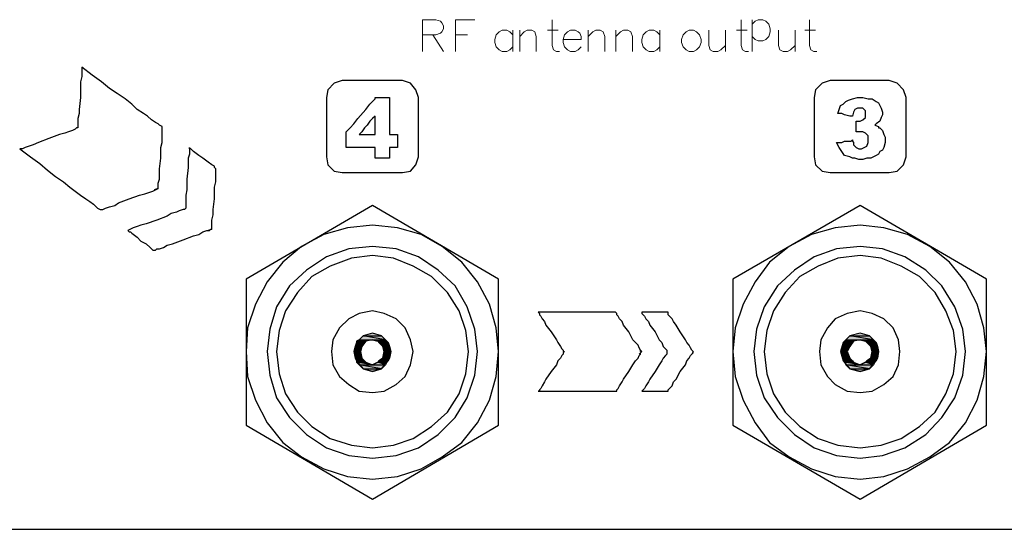
# Model space of a CAD drawing. Units: millimetres. Extents: x 0 to 1561, y 0 to 909.
# Drawn here: x 583 to 644, y 293 to 324 of the extents above; entities that cross this region are included whole.
import ezdxf

# ---------------------------------------------------------------- set-up
doc = ezdxf.new("R2010")
doc.units = ezdxf.units.MM
doc.layers.add('AV sys', color=7, linetype='Continuous', plot=False)

# ---------------------------------------------------------------- blocks, each defined once
blk = doc.blocks.new('916_b')
at = {"layer": 'AV sys', "transparency": 33554687}
for points in [[(604.393, 304.774), (604.231, 304.693), (604.797, 304.693)], [(604.636, 305.016), (604.393, 304.774), (606.011, 304.774)], [(604.393, 304.774), (605.202, 304.774), (604.797, 304.693)], [(605.202, 305.178), (604.636, 305.016), (605.768, 305.016)], [(604.636, 305.016), (605.768, 305.016), (606.011, 304.774)], [(605.202, 304.774), (605.526, 304.693), (606.092, 304.693)], [(605.202, 304.774), (606.011, 304.774), (606.092, 304.693)], [(634.331, 304.774), (634.25, 304.693), (634.816, 304.693)], [(634.574, 305.016), (634.331, 304.774), (636.03, 304.774)], [(634.331, 304.774), (635.221, 304.774), (634.816, 304.693)], [(635.221, 305.178), (634.574, 305.016), (635.787, 305.016)], [(634.574, 305.016), (635.787, 305.016), (636.03, 304.774)], [(635.221, 304.774), (635.544, 304.693), (636.111, 304.693)], [(635.221, 304.774), (636.03, 304.774), (636.111, 304.693)], [(604.15, 304.369), (604.069, 304.045), (604.474, 304.045)], [(604.231, 304.612), (604.15, 304.369), (604.555, 304.369)], [(604.15, 304.369), (604.555, 304.369), (604.474, 304.045)], [(604.231, 304.693), (604.231, 304.612), (604.717, 304.612)], [(604.231, 304.693), (604.797, 304.693), (604.717, 304.612)], [(604.231, 304.612), (604.717, 304.612), (604.555, 304.369)], [(605.526, 304.693), (605.607, 304.612), (606.173, 304.612)], [(605.526, 304.693), (606.092, 304.693), (606.173, 304.612)], [(605.607, 304.612), (605.849, 304.369), (606.254, 304.369)], [(605.607, 304.612), (606.173, 304.612), (606.254, 304.369)], [(605.849, 304.369), (605.93, 304.045), (606.335, 304.045)], [(605.849, 304.369), (606.254, 304.369), (606.335, 304.045)], [(634.169, 304.369), (634.007, 304.045), (634.412, 304.045)], [(634.25, 304.693), (634.169, 304.612), (634.735, 304.612)], [(634.169, 304.612), (634.169, 304.369), (634.574, 304.369)], [(634.169, 304.612), (634.735, 304.612), (634.574, 304.369)], [(634.169, 304.369), (634.574, 304.369), (634.412, 304.045)], [(634.25, 304.693), (634.816, 304.693), (634.735, 304.612)], [(635.544, 304.693), (635.625, 304.612), (636.192, 304.612)], [(635.544, 304.693), (636.111, 304.693), (636.192, 304.612)], [(635.625, 304.612), (635.868, 304.369), (636.273, 304.369)], [(635.625, 304.612), (636.192, 304.612), (636.273, 304.369)], [(635.868, 304.369), (635.949, 304.045), (636.354, 304.045)], [(635.868, 304.369), (636.273, 304.369), (636.354, 304.045)], [(604.069, 304.045), (604.15, 303.641), (604.555, 303.641)], [(604.069, 304.045), (604.474, 304.045), (604.555, 303.641)], [(604.15, 303.641), (604.231, 303.479), (604.717, 303.479)], [(604.15, 303.641), (604.555, 303.641), (604.717, 303.479)], [(605.849, 303.641), (605.607, 303.479), (606.173, 303.479)], [(605.93, 304.045), (605.849, 303.641), (606.254, 303.641)], [(605.849, 303.641), (606.254, 303.641), (606.173, 303.479)], [(605.93, 304.045), (606.335, 304.045), (606.254, 303.641)], [(634.007, 304.045), (634.169, 303.641), (634.574, 303.641)], [(634.007, 304.045), (634.412, 304.045), (634.574, 303.641)], [(634.169, 303.641), (634.169, 303.479), (634.735, 303.479)], [(634.169, 303.641), (634.574, 303.641), (634.735, 303.479)], [(635.868, 303.641), (635.625, 303.479), (636.192, 303.479)], [(635.949, 304.045), (635.868, 303.641), (636.273, 303.641)], [(635.868, 303.641), (636.273, 303.641), (636.192, 303.479)], [(635.949, 304.045), (636.354, 304.045), (636.273, 303.641)], [(604.231, 303.479), (604.231, 303.398), (604.797, 303.398)], [(604.231, 303.479), (604.717, 303.479), (604.797, 303.398)], [(604.231, 303.398), (604.393, 303.236), (605.202, 303.236)], [(604.231, 303.398), (604.797, 303.398), (605.202, 303.236)], [(604.393, 303.236), (604.636, 302.993), (605.768, 302.993)], [(604.393, 303.236), (606.011, 303.236), (605.768, 302.993)], [(604.636, 302.993), (605.768, 302.993), (605.202, 302.832)], [(605.526, 303.398), (605.202, 303.236), (606.011, 303.236)], [(605.607, 303.479), (605.526, 303.398), (606.092, 303.398)], [(605.526, 303.398), (606.092, 303.398), (606.011, 303.236)], [(605.607, 303.479), (606.173, 303.479), (606.092, 303.398)], [(634.169, 303.479), (634.25, 303.398), (634.816, 303.398)], [(634.169, 303.479), (634.735, 303.479), (634.816, 303.398)], [(634.25, 303.398), (634.331, 303.236), (635.221, 303.236)], [(634.25, 303.398), (634.816, 303.398), (635.221, 303.236)], [(634.331, 303.236), (634.574, 302.993), (635.787, 302.993)], [(634.331, 303.236), (636.03, 303.236), (635.787, 302.993)], [(634.574, 302.993), (635.787, 302.993), (635.221, 302.832)], [(635.544, 303.398), (635.221, 303.236), (636.03, 303.236)], [(635.625, 303.479), (635.544, 303.398), (636.111, 303.398)], [(635.544, 303.398), (636.111, 303.398), (636.03, 303.236)], [(635.625, 303.479), (636.192, 303.479), (636.111, 303.398)]]:
    blk.add_hatch(color=256, dxfattribs=at).paths.add_polyline_path(points)
at = {"layer": 'AV sys', "lineweight": 0}
for points in [[(608.279, 322.502), (608.279, 324.451), (609.112, 324.451), (609.39, 324.358), (609.483, 324.266), (609.575, 324.08), (609.575, 323.895), (609.483, 323.71), (609.39, 323.617), (609.112, 323.525), (608.279, 323.525)], [(610.311, 322.502), (610.311, 324.451), (611.515, 324.451)], [(616.256, 324.451), (616.256, 322.872), (616.348, 322.594), (616.534, 322.502), (616.719, 322.502)], [(627.885, 324.451), (627.885, 322.872), (627.978, 322.594), (628.163, 322.502), (628.348, 322.502)], [(628.566, 324.451), (628.566, 322.502)], [(628.566, 324.173), (628.756, 324.358), (628.941, 324.451), (629.218, 324.451), (629.404, 324.358), (629.589, 324.173), (629.681, 323.895), (629.681, 323.71), (629.589, 323.428), (629.404, 323.242), (629.218, 323.15), (628.941, 323.15), (628.756, 323.242), (628.566, 323.428)], [(632.089, 324.451), (632.089, 322.872), (632.181, 322.594), (632.367, 322.502), (632.552, 322.502)], [(613.844, 323.525), (613.659, 323.71), (613.473, 323.803), (613.196, 323.803), (613.01, 323.71), (612.825, 323.525), (612.733, 323.242), (612.733, 323.057), (612.825, 322.78), (613.01, 322.594), (613.196, 322.502), (613.473, 322.502), (613.659, 322.594), (613.844, 322.78)], [(613.844, 323.803), (613.844, 322.502)], [(614.27, 322.502), (614.27, 323.803)], [(614.27, 323.428), (614.548, 323.71), (614.733, 323.803), (615.01, 323.803), (615.196, 323.71), (615.288, 323.428), (615.288, 322.502)], [(615.978, 323.803), (616.626, 323.803)], [(616.936, 323.242), (618.052, 323.242), (618.052, 323.428), (617.959, 323.617), (617.867, 323.71), (617.682, 323.803), (617.399, 323.803), (617.214, 323.71), (617.029, 323.525), (616.936, 323.242), (616.936, 323.057), (617.029, 322.78), (617.214, 322.594), (617.399, 322.502), (617.682, 322.502), (617.867, 322.594), (618.052, 322.78)], [(618.478, 322.502), (618.478, 323.803)], [(618.478, 323.428), (618.756, 323.71), (618.941, 323.803), (619.219, 323.803), (619.404, 323.71), (619.496, 323.428), (619.496, 322.502)], [(620.182, 322.502), (620.182, 323.803)], [(620.182, 323.428), (620.459, 323.71), (620.645, 323.803), (620.922, 323.803), (621.108, 323.71), (621.2, 323.428), (621.2, 322.502)], [(622.89, 323.525), (622.705, 323.71), (622.52, 323.803), (622.242, 323.803), (622.057, 323.71), (621.871, 323.525), (621.779, 323.242), (621.779, 323.057), (621.871, 322.78), (622.057, 322.594), (622.242, 322.502), (622.52, 322.502), (622.705, 322.594), (622.89, 322.78)], [(622.89, 323.803), (622.89, 322.502)], [(625.899, 323.803), (625.899, 322.872), (625.992, 322.594), (626.177, 322.502), (626.455, 322.502), (626.644, 322.594), (626.922, 322.872)], [(626.922, 323.803), (626.922, 322.502)], [(627.607, 323.803), (628.256, 323.803)], [(630.191, 323.803), (630.191, 322.872), (630.283, 322.594), (630.468, 322.502), (630.746, 322.502), (630.931, 322.594), (631.209, 322.872)], [(631.209, 323.803), (631.209, 322.502)], [(631.811, 323.803), (632.459, 323.803)], [(608.927, 323.525), (609.575, 322.502)], [(610.311, 323.525), (611.052, 323.525)]]:
    blk.add_lwpolyline(points, dxfattribs=at)
blk.add_lwpolyline([(624.686, 323.803), (624.501, 323.71), (624.316, 323.525), (624.223, 323.242), (624.223, 323.057), (624.316, 322.78), (624.501, 322.594), (624.686, 322.502), (624.964, 322.502), (625.149, 322.594), (625.334, 322.78), (625.427, 323.057), (625.427, 323.242), (625.334, 323.525), (625.149, 323.71), (624.964, 323.803), (624.686, 323.803)], close=True, dxfattribs=at)
at = {"layer": 'AV sys', "lineweight": 25}
for points in [[(607.063, 315.049), (607.549, 315.13), (607.872, 315.535), (608.034, 316.02), (608.034, 319.662), (607.872, 320.147), (607.549, 320.552), (607.063, 320.713), (603.341, 320.713), (602.856, 320.552), (602.451, 320.147), (602.37, 319.662), (602.37, 316.02), (602.451, 315.535), (602.856, 315.13), (603.341, 315.049)], [(637.001, 315.049), (637.486, 315.13), (637.891, 315.535), (638.053, 316.02), (638.053, 319.662), (637.891, 320.147), (637.486, 320.552), (637.001, 320.713), (633.36, 320.713), (632.874, 320.552), (632.47, 320.147), (632.389, 319.662), (632.389, 316.02), (632.47, 315.535), (632.874, 315.13), (633.36, 315.049)], [(605.364, 316.587), (605.202, 316.587), (605.04, 316.587), (604.797, 316.587), (604.312, 316.587), (604.069, 316.587), (603.827, 316.587), (603.665, 316.587), (603.584, 316.587), (603.584, 316.668), (603.584, 316.749), (603.584, 316.83), (603.584, 317.072), (603.584, 317.234), (603.584, 317.315), (603.584, 317.396), (603.584, 317.477), (603.584, 317.558), (603.665, 317.639), (603.827, 317.801), (604.069, 318.043), (604.312, 318.367), (604.797, 318.933), (605.04, 319.257), (605.202, 319.419), (605.283, 319.5), (605.364, 319.581), (605.364, 319.662), (605.445, 319.662), (605.688, 319.662), (605.93, 319.662), (606.092, 319.662), (606.173, 319.662), (606.254, 319.662), (606.254, 319.581), (606.254, 319.338), (606.254, 319.095), (606.254, 318.529), (606.254, 317.962), (606.254, 317.72), (606.254, 317.477), (606.254, 317.396), (606.335, 317.396), (606.578, 317.396), (606.658, 317.396), (606.739, 317.396), (606.739, 317.315), (606.739, 317.153), (606.739, 316.749), (606.739, 316.668), (606.739, 316.587), (606.658, 316.587), (606.497, 316.587), (606.335, 316.587), (606.254, 316.587), (606.254, 316.506), (606.254, 316.182), (606.254, 316.02), (606.254, 315.94), (606.173, 315.94), (606.011, 315.94), (605.768, 315.94), (605.526, 315.94), (605.445, 315.94), (605.364, 315.94), (605.364, 316.02), (605.364, 316.425)], [(634.735, 318.529), (634.574, 318.529), (634.25, 318.61), (634.088, 318.691), (633.926, 318.691), (633.845, 318.691), (633.926, 318.933), (634.007, 319.176), (634.169, 319.257), (634.331, 319.419), (634.493, 319.5), (634.735, 319.581), (635.059, 319.662), (635.383, 319.662), (635.706, 319.581), (635.949, 319.581), (636.192, 319.419), (636.354, 319.338), (636.435, 319.176), (636.515, 319.014), (636.596, 318.771), (636.596, 318.691), (636.596, 318.61), (636.515, 318.448), (636.435, 318.205), (636.192, 318.043), (636.111, 317.962), (636.354, 317.881), (636.354, 317.801), (636.435, 317.801), (636.596, 317.639), (636.677, 317.396), (636.758, 317.234), (636.758, 317.072), (636.758, 316.91), (636.677, 316.587), (636.596, 316.425), (636.435, 316.344), (636.354, 316.182), (636.192, 316.101), (636.03, 316.02), (635.868, 315.94), (635.625, 315.94), (635.383, 315.859), (635.14, 315.859), (634.897, 315.94), (634.735, 315.94), (634.574, 316.02), (634.25, 316.101), (634.088, 316.344), (633.926, 316.587), (633.764, 316.91), (633.926, 316.91), (634.088, 316.91), (634.25, 316.991), (634.493, 316.991), (634.654, 316.991), (634.735, 317.072), (634.735, 316.991), (634.816, 316.91), (634.816, 316.749), (634.897, 316.668), (634.978, 316.587), (635.14, 316.506), (635.302, 316.506), (635.464, 316.587), (635.625, 316.668), (635.706, 316.91), (635.706, 317.072), (635.706, 317.315), (635.544, 317.477), (635.383, 317.558), (635.302, 317.558), (635.221, 317.558), (635.059, 317.558), (634.978, 317.558), (634.978, 317.639), (634.978, 318.124), (634.978, 318.205), (635.059, 318.205), (635.14, 318.205), (635.221, 318.205), (635.383, 318.286), (635.544, 318.448), (635.544, 318.61), (635.544, 318.771), (635.544, 318.852), (635.383, 319.014), (635.221, 319.014), (635.059, 319.014), (634.897, 318.933), (634.816, 318.771)], [(605.364, 317.396), (605.364, 317.477), (605.364, 317.558), (605.364, 317.801), (605.364, 317.962), (605.364, 318.205), (605.364, 318.367), (605.364, 318.529), (605.202, 318.367), (605.04, 318.205), (604.878, 317.962), (604.717, 317.801), (604.555, 317.558), (604.474, 317.477), (604.393, 317.396), (604.474, 317.396), (604.555, 317.396), (604.878, 317.396), (605.202, 317.396)], [(605.202, 313.027), (597.434, 308.496), (597.434, 299.514), (605.202, 294.983), (612.97, 299.514), (612.97, 308.496)], [(635.221, 313.027), (627.372, 308.496), (627.372, 299.514), (635.221, 294.983), (642.988, 299.514), (642.988, 308.496)], [(612.97, 304.045), (612.808, 305.502), (612.403, 306.958), (611.675, 308.334), (610.704, 309.547), (609.49, 310.518), (608.196, 311.247), (606.739, 311.651), (605.202, 311.813), (603.665, 311.651), (602.208, 311.247), (600.833, 310.518), (599.7, 309.547), (598.729, 308.334), (598.001, 306.958), (597.515, 305.502), (597.434, 304.045), (597.515, 302.508), (598.001, 301.052), (598.729, 299.676), (599.7, 298.462), (600.833, 297.572), (602.208, 296.844), (603.665, 296.359), (605.202, 296.197), (606.739, 296.359), (608.196, 296.844), (609.49, 297.572), (610.704, 298.462), (611.675, 299.676), (612.403, 301.052), (612.808, 302.508)], [(642.988, 304.045), (642.827, 305.502), (642.422, 306.958), (641.694, 308.334), (640.723, 309.547), (639.509, 310.518), (638.134, 311.247), (636.677, 311.651), (635.221, 311.813), (633.683, 311.651), (632.227, 311.247), (630.852, 310.518), (629.638, 309.547), (628.748, 308.334), (628.02, 306.958), (627.534, 305.502), (627.372, 304.045), (627.534, 302.508), (628.02, 301.052), (628.748, 299.676), (629.638, 298.462), (630.852, 297.572), (632.227, 296.844), (633.683, 296.359), (635.221, 296.197), (636.677, 296.359), (638.134, 296.844), (639.509, 297.572), (640.723, 298.462), (641.694, 299.676), (642.422, 301.052), (642.827, 302.508)], [(611.675, 304.045), (611.513, 305.421), (611.028, 306.796), (610.3, 308.091), (609.248, 309.062), (608.034, 309.871), (606.658, 310.357), (605.202, 310.518), (603.746, 310.357), (602.37, 309.871), (601.156, 309.062), (600.105, 308.091), (599.295, 306.796), (598.891, 305.421), (598.729, 304.045), (598.891, 302.589), (599.295, 301.213), (600.105, 300), (601.156, 298.948), (602.37, 298.139), (603.746, 297.653), (605.202, 297.491), (606.658, 297.653), (608.034, 298.139), (609.248, 298.948), (610.3, 300), (611.028, 301.213), (611.513, 302.589)], [(611.675, 304.045), (611.513, 305.421), (611.028, 306.796), (610.3, 308.091), (609.248, 309.062), (608.034, 309.871), (606.658, 310.357), (605.202, 310.518), (603.746, 310.357), (602.37, 309.871), (601.156, 309.062), (600.105, 308.091), (599.295, 306.796), (598.891, 305.421), (598.729, 304.045), (598.891, 302.589), (599.295, 301.213), (600.105, 300), (601.156, 298.948), (602.37, 298.139), (603.746, 297.653), (605.202, 297.491), (606.658, 297.653), (608.034, 298.139), (609.248, 298.948), (610.3, 300), (611.028, 301.213), (611.513, 302.589)], [(641.694, 304.045), (641.532, 305.421), (641.047, 306.796), (640.237, 308.091), (639.267, 309.062), (637.972, 309.871), (636.596, 310.357), (635.221, 310.518), (633.764, 310.357), (632.389, 309.871), (631.175, 309.062), (630.123, 308.091), (629.314, 306.796), (628.829, 305.421), (628.667, 304.045), (628.829, 302.589), (629.314, 301.213), (630.123, 300), (631.175, 298.948), (632.389, 298.139), (633.764, 297.653), (635.221, 297.491), (636.596, 297.653), (637.972, 298.139), (639.267, 298.948), (640.237, 300), (641.047, 301.213), (641.532, 302.589)], [(641.694, 304.045), (641.532, 305.421), (641.047, 306.796), (640.237, 308.091), (639.267, 309.062), (637.972, 309.871), (636.596, 310.357), (635.221, 310.518), (633.764, 310.357), (632.389, 309.871), (631.175, 309.062), (630.123, 308.091), (629.314, 306.796), (628.829, 305.421), (628.667, 304.045), (628.829, 302.589), (629.314, 301.213), (630.123, 300), (631.175, 298.948), (632.389, 298.139), (633.764, 297.653), (635.221, 297.491), (636.596, 297.653), (637.972, 298.139), (639.267, 298.948), (640.237, 300), (641.047, 301.213), (641.532, 302.589)], [(611.109, 304.045), (610.947, 305.34), (610.542, 306.554), (609.814, 307.686), (608.843, 308.657), (607.71, 309.305), (606.497, 309.79), (605.202, 309.952), (603.907, 309.79), (602.613, 309.305), (601.48, 308.657), (600.59, 307.686), (599.862, 306.554), (599.457, 305.34), (599.295, 304.045), (599.457, 302.67), (599.862, 301.456), (600.59, 300.323), (601.48, 299.433), (602.613, 298.705), (603.907, 298.3), (605.202, 298.139), (606.497, 298.3), (607.71, 298.705), (608.843, 299.433), (609.814, 300.323), (610.542, 301.456), (610.947, 302.67)], [(641.127, 304.045), (640.966, 305.34), (640.48, 306.554), (639.833, 307.686), (638.862, 308.657), (637.729, 309.305), (636.515, 309.79), (635.221, 309.952), (633.845, 309.79), (632.632, 309.305), (631.499, 308.657), (630.609, 307.686), (629.881, 306.554), (629.476, 305.34), (629.314, 304.045), (629.476, 302.67), (629.881, 301.456), (630.609, 300.323), (631.499, 299.433), (632.632, 298.705), (633.845, 298.3), (635.221, 298.139), (636.515, 298.3), (637.729, 298.705), (638.862, 299.433), (639.833, 300.323), (640.48, 301.456), (640.966, 302.67)], [(607.71, 304.045), (607.549, 304.774), (607.225, 305.502), (606.658, 306.068), (605.93, 306.392), (605.202, 306.554), (604.393, 306.392), (603.746, 306.068), (603.179, 305.502), (602.775, 304.774), (602.694, 304.045), (602.775, 303.236), (603.179, 302.508), (603.746, 302.022), (604.393, 301.618), (605.202, 301.537), (605.93, 301.618), (606.658, 302.022), (607.225, 302.508), (607.549, 303.236)], [(637.648, 304.045), (637.567, 304.774), (637.244, 305.502), (636.677, 306.068), (635.949, 306.392), (635.221, 306.554), (634.412, 306.392), (633.683, 306.068), (633.198, 305.502), (632.793, 304.774), (632.713, 304.045), (632.793, 303.236), (633.198, 302.508), (633.683, 302.022), (634.412, 301.618), (635.221, 301.537), (635.949, 301.618), (636.677, 302.022), (637.244, 302.508), (637.567, 303.236)], [(606.335, 304.045), (606.173, 304.612), (605.768, 305.016), (605.202, 305.178), (604.636, 305.016), (604.231, 304.612), (604.069, 304.045), (604.231, 303.479), (604.636, 302.993), (605.202, 302.832), (605.768, 302.993), (606.173, 303.479)], [(605.93, 304.045), (605.849, 304.369), (605.526, 304.693), (605.202, 304.774), (604.797, 304.693), (604.555, 304.369), (604.474, 304.045), (604.555, 303.641), (604.797, 303.398), (605.202, 303.236), (605.526, 303.398), (605.849, 303.641)], [(636.354, 304.045), (636.192, 304.612), (635.787, 305.016), (635.221, 305.178), (634.574, 305.016), (634.169, 304.612), (634.007, 304.045), (634.169, 303.479), (634.574, 302.993), (635.221, 302.832), (635.787, 302.993), (636.192, 303.479)], [(635.949, 304.045), (635.868, 304.369), (635.544, 304.693), (635.221, 304.774), (634.816, 304.693), (634.574, 304.369), (634.412, 304.045), (634.574, 303.641), (634.816, 303.398), (635.221, 303.236), (635.544, 303.398), (635.868, 303.641)]]:
    blk.add_lwpolyline(points, close=True, dxfattribs=at)
at = {"layer": 'AV sys'}
for points in [[(604.393, 304.774), (604.231, 304.693), (604.797, 304.693)], [(604.636, 305.016), (604.393, 304.774), (606.011, 304.774)], [(604.393, 304.774), (605.202, 304.774), (604.797, 304.693)], [(605.202, 305.178), (604.636, 305.016), (605.768, 305.016)], [(604.636, 305.016), (605.768, 305.016), (606.011, 304.774)], [(605.202, 304.774), (605.526, 304.693), (606.092, 304.693)], [(605.202, 304.774), (606.011, 304.774), (606.092, 304.693)], [(634.331, 304.774), (634.25, 304.693), (634.816, 304.693)], [(634.574, 305.016), (634.331, 304.774), (636.03, 304.774)], [(634.331, 304.774), (635.221, 304.774), (634.816, 304.693)], [(635.221, 305.178), (634.574, 305.016), (635.787, 305.016)], [(634.574, 305.016), (635.787, 305.016), (636.03, 304.774)], [(635.221, 304.774), (635.544, 304.693), (636.111, 304.693)], [(635.221, 304.774), (636.03, 304.774), (636.111, 304.693)], [(604.15, 304.369), (604.069, 304.045), (604.474, 304.045)], [(604.231, 304.612), (604.15, 304.369), (604.555, 304.369)], [(604.15, 304.369), (604.555, 304.369), (604.474, 304.045)], [(604.231, 304.693), (604.231, 304.612), (604.717, 304.612)], [(604.231, 304.693), (604.797, 304.693), (604.717, 304.612)], [(604.231, 304.612), (604.717, 304.612), (604.555, 304.369)], [(605.526, 304.693), (605.607, 304.612), (606.173, 304.612)], [(605.526, 304.693), (606.092, 304.693), (606.173, 304.612)], [(605.607, 304.612), (605.849, 304.369), (606.254, 304.369)], [(605.607, 304.612), (606.173, 304.612), (606.254, 304.369)], [(605.849, 304.369), (605.93, 304.045), (606.335, 304.045)], [(605.849, 304.369), (606.254, 304.369), (606.335, 304.045)], [(634.169, 304.369), (634.007, 304.045), (634.412, 304.045)], [(634.25, 304.693), (634.169, 304.612), (634.735, 304.612)], [(634.169, 304.612), (634.169, 304.369), (634.574, 304.369)], [(634.169, 304.612), (634.735, 304.612), (634.574, 304.369)], [(634.169, 304.369), (634.574, 304.369), (634.412, 304.045)], [(634.25, 304.693), (634.816, 304.693), (634.735, 304.612)], [(635.544, 304.693), (635.625, 304.612), (636.192, 304.612)], [(635.544, 304.693), (636.111, 304.693), (636.192, 304.612)], [(635.625, 304.612), (635.868, 304.369), (636.273, 304.369)], [(635.625, 304.612), (636.192, 304.612), (636.273, 304.369)], [(635.868, 304.369), (635.949, 304.045), (636.354, 304.045)], [(635.868, 304.369), (636.273, 304.369), (636.354, 304.045)], [(604.069, 304.045), (604.15, 303.641), (604.555, 303.641)], [(604.069, 304.045), (604.474, 304.045), (604.555, 303.641)], [(604.15, 303.641), (604.231, 303.479), (604.717, 303.479)], [(604.15, 303.641), (604.555, 303.641), (604.717, 303.479)], [(605.849, 303.641), (605.607, 303.479), (606.173, 303.479)], [(605.93, 304.045), (605.849, 303.641), (606.254, 303.641)], [(605.849, 303.641), (606.254, 303.641), (606.173, 303.479)], [(605.93, 304.045), (606.335, 304.045), (606.254, 303.641)], [(634.007, 304.045), (634.169, 303.641), (634.574, 303.641)], [(634.007, 304.045), (634.412, 304.045), (634.574, 303.641)], [(634.169, 303.641), (634.169, 303.479), (634.735, 303.479)], [(634.169, 303.641), (634.574, 303.641), (634.735, 303.479)], [(635.868, 303.641), (635.625, 303.479), (636.192, 303.479)], [(635.949, 304.045), (635.868, 303.641), (636.273, 303.641)], [(635.868, 303.641), (636.273, 303.641), (636.192, 303.479)], [(635.949, 304.045), (636.354, 304.045), (636.273, 303.641)], [(604.231, 303.479), (604.231, 303.398), (604.797, 303.398)], [(604.231, 303.479), (604.717, 303.479), (604.797, 303.398)], [(604.231, 303.398), (604.393, 303.236), (605.202, 303.236)], [(604.231, 303.398), (604.797, 303.398), (605.202, 303.236)], [(604.393, 303.236), (604.636, 302.993), (605.768, 302.993)], [(604.393, 303.236), (606.011, 303.236), (605.768, 302.993)], [(604.636, 302.993), (605.768, 302.993), (605.202, 302.832)], [(605.526, 303.398), (605.202, 303.236), (606.011, 303.236)], [(605.607, 303.479), (605.526, 303.398), (606.092, 303.398)], [(605.526, 303.398), (606.092, 303.398), (606.011, 303.236)], [(605.607, 303.479), (606.173, 303.479), (606.092, 303.398)], [(634.169, 303.479), (634.25, 303.398), (634.816, 303.398)], [(634.169, 303.479), (634.735, 303.479), (634.816, 303.398)], [(634.25, 303.398), (634.331, 303.236), (635.221, 303.236)], [(634.25, 303.398), (634.816, 303.398), (635.221, 303.236)], [(634.331, 303.236), (634.574, 302.993), (635.787, 302.993)], [(634.331, 303.236), (636.03, 303.236), (635.787, 302.993)], [(634.574, 302.993), (635.787, 302.993), (635.221, 302.832)], [(635.544, 303.398), (635.221, 303.236), (636.03, 303.236)], [(635.625, 303.479), (635.544, 303.398), (636.111, 303.398)], [(635.544, 303.398), (636.111, 303.398), (636.03, 303.236)], [(635.625, 303.479), (636.192, 303.479), (636.111, 303.398)]]:
    blk.add_lwpolyline(points, close=True, dxfattribs=at)
at = {"layer": 'AV sys', "lineweight": 25}
for points, knots in [([(587.32, 321.523), (587.32, 321.523), (587.32, 321.361), (587.32, 321.361), (587.32, 321.361), (587.32, 321.199), (587.32, 321.199), (587.32, 321.199), (587.32, 320.956), (587.32, 320.956), (587.32, 320.956), (587.239, 320.633), (587.239, 320.633), (587.239, 320.633), (587.239, 320.309), (587.239, 320.309), (587.239, 320.309), (587.239, 319.662), (587.239, 319.662), (587.239, 319.662), (587.158, 318.933), (587.158, 318.933), (587.158, 318.933), (587.158, 318.691), (587.158, 318.691), (587.158, 318.691), (587.077, 318.367), (587.077, 318.367), (587.077, 318.367), (587.077, 318.124), (587.077, 318.124), (587.077, 318.124), (587.077, 317.962), (587.077, 317.962), (587.077, 317.962), (587.077, 317.801), (587.077, 317.801), (587.077, 317.801), (586.997, 317.801), (586.997, 317.801), (586.997, 317.801), (586.916, 317.72), (586.916, 317.72), (586.916, 317.72), (586.754, 317.639), (586.754, 317.639), (586.754, 317.639), (586.511, 317.558), (586.511, 317.558), (586.511, 317.558), (586.268, 317.477), (586.268, 317.477), (586.268, 317.477), (585.945, 317.396), (585.945, 317.396), (585.945, 317.396), (585.297, 317.153), (585.297, 317.153), (585.297, 317.153), (584.65, 316.911), (584.65, 316.911), (584.65, 316.911), (584.326, 316.749), (584.326, 316.749), (584.326, 316.749), (584.084, 316.668), (584.084, 316.668), (584.084, 316.668), (583.841, 316.587), (583.841, 316.587), (583.841, 316.587), (583.679, 316.506), (583.679, 316.506), (583.679, 316.506), (583.598, 316.506), (583.598, 316.506), (583.598, 316.506), (583.517, 316.506), (583.517, 316.506)], [0, 0, 0, 0, 1, 1, 1, 2, 2, 2, 3, 3, 3, 4, 4, 4, 5, 5, 5, 6, 6, 6, 7, 7, 7, 8, 8, 8, 9, 9, 9, 10, 10, 10, 11, 11, 11, 12, 12, 12, 13, 13, 13, 14, 14, 14, 15, 15, 15, 16, 16, 16, 17, 17, 17, 18, 18, 18, 19, 19, 19, 20, 20, 20, 21, 21, 21, 22, 22, 22, 23, 23, 23, 24, 24, 24, 25, 25, 25, 26, 26, 26, 26]), ([(592.013, 314.079), (592.013, 314.079), (592.013, 314.159), (592.013, 314.159), (592.013, 314.159), (592.013, 314.24), (592.013, 314.24), (592.013, 314.24), (592.013, 314.402), (592.013, 314.402), (592.013, 314.402), (592.094, 314.645), (592.094, 314.645), (592.094, 314.645), (592.094, 314.969), (592.094, 314.969), (592.094, 314.969), (592.094, 315.292), (592.094, 315.292), (592.094, 315.292), (592.175, 315.94), (592.175, 315.94), (592.175, 315.94), (592.175, 316.587), (592.175, 316.587), (592.175, 316.587), (592.256, 316.911), (592.256, 316.911), (592.256, 316.911), (592.256, 317.234), (592.256, 317.234), (592.256, 317.234), (592.256, 317.477), (592.256, 317.477), (592.256, 317.477), (592.256, 317.639), (592.256, 317.639), (592.256, 317.639), (592.256, 317.801), (592.256, 317.801), (592.256, 317.801), (592.256, 317.881), (592.256, 317.881), (592.256, 317.881), (592.094, 317.962), (592.094, 317.962), (592.094, 317.962), (592.013, 318.043), (592.013, 318.043), (592.013, 318.043), (591.851, 318.124), (591.851, 318.124), (591.851, 318.124), (591.609, 318.286), (591.609, 318.286), (591.609, 318.286), (591.366, 318.529), (591.366, 318.529), (591.366, 318.529), (591.123, 318.691), (591.123, 318.691), (591.123, 318.691), (590.719, 318.933), (590.719, 318.933), (590.719, 318.933), (590.395, 319.257), (590.395, 319.257), (590.395, 319.257), (589.99, 319.581), (589.99, 319.581), (589.99, 319.581), (589.505, 319.904), (589.505, 319.904), (589.505, 319.904), (589.019, 320.228), (589.019, 320.228), (589.019, 320.228), (588.534, 320.633), (588.534, 320.633), (588.534, 320.633), (587.968, 321.037), (587.968, 321.037), (587.968, 321.037), (587.32, 321.523), (587.32, 321.523)], [0, 0, 0, 0, 1, 1, 1, 2, 2, 2, 3, 3, 3, 4, 4, 4, 5, 5, 5, 6, 6, 6, 7, 7, 7, 8, 8, 8, 9, 9, 9, 10, 10, 10, 11, 11, 11, 12, 12, 12, 13, 13, 13, 14, 14, 14, 15, 15, 15, 16, 16, 16, 17, 17, 17, 18, 18, 18, 19, 19, 19, 20, 20, 20, 21, 21, 21, 22, 22, 22, 23, 23, 23, 24, 24, 24, 25, 25, 25, 26, 26, 26, 27, 27, 27, 28, 28, 28, 28]), ([(583.517, 316.506), (583.517, 316.506), (584.165, 316.02), (584.165, 316.02), (584.165, 316.02), (584.731, 315.616), (584.731, 315.616), (584.731, 315.616), (585.216, 315.211), (585.216, 315.211), (585.216, 315.211), (585.702, 314.807), (585.702, 314.807), (585.702, 314.807), (586.187, 314.483), (586.187, 314.483), (586.187, 314.483), (586.592, 314.159), (586.592, 314.159), (586.592, 314.159), (586.916, 313.917), (586.916, 313.917), (586.916, 313.917), (587.239, 313.674), (587.239, 313.674), (587.239, 313.674), (587.563, 313.431), (587.563, 313.431), (587.563, 313.431), (587.806, 313.269), (587.806, 313.269), (587.806, 313.269), (588.048, 313.108), (588.048, 313.108), (588.048, 313.108), (588.21, 312.946), (588.21, 312.946), (588.21, 312.946), (588.291, 312.865), (588.291, 312.865), (588.291, 312.865), (588.453, 312.784), (588.453, 312.784), (588.453, 312.784), (588.534, 312.784), (588.534, 312.784), (588.534, 312.784), (588.615, 312.784), (588.615, 312.784), (588.615, 312.784), (588.777, 312.865), (588.777, 312.865), (588.777, 312.865), (589.019, 312.946), (589.019, 312.946), (589.019, 312.946), (589.343, 313.027), (589.343, 313.027), (589.343, 313.027), (589.586, 313.188), (589.586, 313.188), (589.586, 313.188), (590.233, 313.431), (590.233, 313.431), (590.233, 313.431), (590.88, 313.674), (590.88, 313.674), (590.88, 313.674), (591.204, 313.755), (591.204, 313.755), (591.204, 313.755), (591.447, 313.836), (591.447, 313.836), (591.447, 313.836), (591.69, 313.917), (591.69, 313.917), (591.69, 313.917), (591.851, 313.998), (591.851, 313.998), (591.851, 313.998), (592.013, 314.079), (592.013, 314.079), (592.013, 314.079), (591.77, 313.998), (591.77, 313.998)], [0, 0, 0, 0, 1, 1, 1, 2, 2, 2, 3, 3, 3, 4, 4, 4, 5, 5, 5, 6, 6, 6, 7, 7, 7, 8, 8, 8, 9, 9, 9, 10, 10, 10, 11, 11, 11, 12, 12, 12, 13, 13, 13, 14, 14, 14, 15, 15, 15, 16, 16, 16, 17, 17, 17, 18, 18, 18, 19, 19, 19, 20, 20, 20, 21, 21, 21, 22, 22, 22, 23, 23, 23, 24, 24, 24, 25, 25, 25, 26, 26, 26, 27, 27, 27, 28, 28, 28, 28]), ([(595.331, 311.57), (595.331, 311.57), (595.331, 311.651), (595.331, 311.651), (595.331, 311.651), (595.331, 311.732), (595.331, 311.732), (595.331, 311.732), (595.331, 311.975), (595.331, 311.975), (595.331, 311.975), (595.331, 312.137), (595.331, 312.137), (595.331, 312.137), (595.412, 312.46), (595.412, 312.46), (595.412, 312.46), (595.412, 312.784), (595.412, 312.784), (595.412, 312.784), (595.492, 313.431), (595.492, 313.431), (595.492, 313.431), (595.492, 314.159), (595.492, 314.159), (595.492, 314.159), (595.573, 314.483), (595.573, 314.483), (595.573, 314.483), (595.573, 314.726), (595.573, 314.726), (595.573, 314.726), (595.573, 314.969), (595.573, 314.969), (595.573, 314.969), (595.573, 315.13), (595.573, 315.13), (595.573, 315.13), (595.573, 315.292), (595.573, 315.292), (595.573, 315.292), (595.492, 315.373), (595.492, 315.373), (595.492, 315.373), (595.492, 315.454), (595.492, 315.454), (595.492, 315.454), (595.331, 315.535), (595.331, 315.535), (595.331, 315.535), (595.088, 315.697), (595.088, 315.697), (595.088, 315.697), (594.764, 315.94), (594.764, 315.94), (594.764, 315.94), (594.522, 316.101), (594.522, 316.101), (594.522, 316.101), (594.198, 316.344), (594.198, 316.344), (594.198, 316.344), (594.117, 316.425), (594.117, 316.425), (594.117, 316.425), (594.036, 316.506), (594.036, 316.506), (594.036, 316.506), (593.955, 316.506), (593.955, 316.506), (593.955, 316.506), (593.955, 316.587), (593.955, 316.587), (593.955, 316.587), (593.955, 316.506), (593.955, 316.506), (593.955, 316.506), (593.955, 316.425), (593.955, 316.425), (593.955, 316.425), (593.955, 316.182), (593.955, 316.182), (593.955, 316.182), (593.874, 315.94), (593.874, 315.94), (593.874, 315.94), (593.874, 315.697), (593.874, 315.697), (593.874, 315.697), (593.874, 315.373), (593.874, 315.373), (593.874, 315.373), (593.793, 314.645), (593.793, 314.645), (593.793, 314.645), (593.793, 313.998), (593.793, 313.998), (593.793, 313.998), (593.712, 313.674), (593.712, 313.674), (593.712, 313.674), (593.712, 313.431), (593.712, 313.431), (593.712, 313.431), (593.712, 313.188), (593.712, 313.188), (593.712, 313.188), (593.712, 312.946), (593.712, 312.946), (593.712, 312.946), (593.712, 312.865), (593.712, 312.865), (593.712, 312.865), (593.631, 312.784), (593.631, 312.784), (593.631, 312.784), (593.551, 312.784), (593.551, 312.784), (593.551, 312.784), (593.308, 312.703), (593.308, 312.703), (593.308, 312.703), (593.146, 312.622), (593.146, 312.622), (593.146, 312.622), (592.822, 312.541), (592.822, 312.541), (592.822, 312.541), (592.58, 312.379), (592.58, 312.379), (592.58, 312.379), (591.932, 312.137), (591.932, 312.137), (591.932, 312.137), (591.285, 311.894), (591.285, 311.894), (591.285, 311.894), (590.961, 311.813), (590.961, 311.813), (590.961, 311.813), (590.719, 311.732), (590.719, 311.732), (590.719, 311.732), (590.476, 311.651), (590.476, 311.651), (590.476, 311.651), (590.314, 311.57), (590.314, 311.57), (590.314, 311.57), (590.152, 311.489), (590.152, 311.489), (590.152, 311.489), (590.233, 311.408), (590.233, 311.408), (590.233, 311.408), (590.314, 311.408), (590.314, 311.408), (590.314, 311.408), (590.395, 311.327), (590.395, 311.327), (590.395, 311.327), (590.719, 311.085), (590.719, 311.085), (590.719, 311.085), (590.961, 310.842), (590.961, 310.842), (590.961, 310.842), (591.285, 310.68), (591.285, 310.68), (591.285, 310.68), (591.528, 310.437), (591.528, 310.437), (591.528, 310.437), (591.609, 310.357), (591.609, 310.357), (591.609, 310.357), (591.69, 310.276), (591.69, 310.276), (591.69, 310.276), (591.77, 310.276), (591.77, 310.276), (591.77, 310.276), (591.851, 310.276), (591.851, 310.276), (591.851, 310.276), (591.932, 310.357), (591.932, 310.357), (591.932, 310.357), (592.094, 310.357), (592.094, 310.357), (592.094, 310.357), (592.337, 310.437), (592.337, 310.437), (592.337, 310.437), (592.58, 310.599), (592.58, 310.599), (592.58, 310.599), (592.903, 310.68), (592.903, 310.68), (592.903, 310.68), (593.551, 310.923), (593.551, 310.923), (593.551, 310.923), (594.198, 311.166), (594.198, 311.166), (594.198, 311.166), (594.522, 311.247), (594.522, 311.247), (594.522, 311.247), (594.764, 311.408), (594.764, 311.408), (594.764, 311.408), (595.007, 311.489), (595.007, 311.489), (595.007, 311.489), (595.169, 311.489), (595.169, 311.489), (595.169, 311.489), (595.25, 311.57), (595.25, 311.57), (595.25, 311.57), (595.331, 311.57), (595.331, 311.57), (595.331, 311.57), (595.088, 311.489), (595.088, 311.489)], [0, 0, 0, 0, 1, 1, 1, 2, 2, 2, 3, 3, 3, 4, 4, 4, 5, 5, 5, 6, 6, 6, 7, 7, 7, 8, 8, 8, 9, 9, 9, 10, 10, 10, 11, 11, 11, 12, 12, 12, 13, 13, 13, 14, 14, 14, 15, 15, 15, 16, 16, 16, 17, 17, 17, 18, 18, 18, 19, 19, 19, 20, 20, 20, 21, 21, 21, 22, 22, 22, 23, 23, 23, 24, 24, 24, 25, 25, 25, 26, 26, 26, 27, 27, 27, 28, 28, 28, 29, 29, 29, 30, 30, 30, 31, 31, 31, 32, 32, 32, 33, 33, 33, 34, 34, 34, 35, 35, 35, 36, 36, 36, 37, 37, 37, 38, 38, 38, 39, 39, 39, 40, 40, 40, 41, 41, 41, 42, 42, 42, 43, 43, 43, 44, 44, 44, 45, 45, 45, 46, 46, 46, 47, 47, 47, 48, 48, 48, 49, 49, 49, 50, 50, 50, 51, 51, 51, 52, 52, 52, 53, 53, 53, 54, 54, 54, 55, 55, 55, 56, 56, 56, 57, 57, 57, 58, 58, 58, 59, 59, 59, 60, 60, 60, 61, 61, 61, 62, 62, 62, 63, 63, 63, 64, 64, 64, 65, 65, 65, 66, 66, 66, 67, 67, 67, 68, 68, 68, 69, 69, 69, 70, 70, 70, 71, 71, 71, 72, 72, 72, 73, 73, 73, 74, 74, 74, 75, 75, 75, 75]), ([(621.789, 304.045), (621.789, 304.045), (621.708, 304.045), (621.708, 304.045), (621.708, 304.045), (621.708, 304.126), (621.708, 304.126), (621.708, 304.126), (621.627, 304.288), (621.627, 304.288), (621.627, 304.288), (621.547, 304.45), (621.547, 304.45), (621.547, 304.45), (621.385, 304.612), (621.385, 304.612), (621.385, 304.612), (621.223, 304.774), (621.223, 304.774), (621.223, 304.774), (620.98, 305.259), (620.98, 305.259), (620.98, 305.259), (620.656, 305.664), (620.656, 305.664), (620.656, 305.664), (620.576, 305.906), (620.576, 305.906), (620.576, 305.906), (620.414, 306.068), (620.414, 306.068), (620.414, 306.068), (620.333, 306.23), (620.333, 306.23), (620.333, 306.23), (620.252, 306.311), (620.252, 306.311), (620.252, 306.311), (620.252, 306.392), (620.252, 306.392), (620.252, 306.392), (620.171, 306.473), (620.171, 306.473), (620.171, 306.473), (620.09, 306.473), (620.09, 306.473), (620.09, 306.473), (620.009, 306.473), (620.009, 306.473), (620.009, 306.473), (619.928, 306.473), (619.928, 306.473), (619.928, 306.473), (619.766, 306.473), (619.766, 306.473), (619.766, 306.473), (619.524, 306.473), (619.524, 306.473), (619.524, 306.473), (619.281, 306.473), (619.281, 306.473), (619.281, 306.473), (619.038, 306.473), (619.038, 306.473), (619.038, 306.473), (618.715, 306.473), (618.715, 306.473), (618.715, 306.473), (618.391, 306.473), (618.391, 306.473), (618.391, 306.473), (617.986, 306.473), (617.986, 306.473), (617.986, 306.473), (617.582, 306.473), (617.582, 306.473), (617.582, 306.473), (617.096, 306.473), (617.096, 306.473), (617.096, 306.473), (616.53, 306.473), (616.53, 306.473), (616.53, 306.473), (616.044, 306.473), (616.044, 306.473), (616.044, 306.473), (615.397, 306.473), (615.397, 306.473)], [0, 0, 0, 0, 1, 1, 1, 2, 2, 2, 3, 3, 3, 4, 4, 4, 5, 5, 5, 6, 6, 6, 7, 7, 7, 8, 8, 8, 9, 9, 9, 10, 10, 10, 11, 11, 11, 12, 12, 12, 13, 13, 13, 14, 14, 14, 15, 15, 15, 16, 16, 16, 17, 17, 17, 18, 18, 18, 19, 19, 19, 20, 20, 20, 21, 21, 21, 22, 22, 22, 23, 23, 23, 24, 24, 24, 25, 25, 25, 26, 26, 26, 27, 27, 27, 28, 28, 28, 29, 29, 29, 29]), ([(615.397, 306.473), (615.397, 306.473), (615.478, 306.392), (615.478, 306.392), (615.478, 306.392), (615.478, 306.311), (615.478, 306.311), (615.478, 306.311), (615.559, 306.23), (615.559, 306.23), (615.559, 306.23), (615.64, 306.068), (615.64, 306.068), (615.64, 306.068), (615.802, 305.906), (615.802, 305.906), (615.802, 305.906), (615.883, 305.664), (615.883, 305.664), (615.883, 305.664), (616.206, 305.259), (616.206, 305.259), (616.206, 305.259), (616.53, 304.774), (616.53, 304.774), (616.53, 304.774), (616.611, 304.612), (616.611, 304.612), (616.611, 304.612), (616.773, 304.369), (616.773, 304.369), (616.773, 304.369), (616.854, 304.207), (616.854, 304.207), (616.854, 304.207), (616.934, 304.126), (616.934, 304.126), (616.934, 304.126), (616.934, 304.045), (616.934, 304.045), (616.934, 304.045), (617.015, 304.045), (617.015, 304.045), (617.015, 304.045), (616.934, 303.964), (616.934, 303.964), (616.934, 303.964), (616.934, 303.883), (616.934, 303.883), (616.934, 303.883), (616.854, 303.803), (616.854, 303.803), (616.854, 303.803), (616.773, 303.641), (616.773, 303.641), (616.773, 303.641), (616.611, 303.479), (616.611, 303.479), (616.611, 303.479), (616.53, 303.236), (616.53, 303.236), (616.53, 303.236), (616.206, 302.832), (616.206, 302.832), (616.206, 302.832), (615.883, 302.346), (615.883, 302.346), (615.883, 302.346), (615.802, 302.184), (615.802, 302.184), (615.802, 302.184), (615.64, 301.942), (615.64, 301.942), (615.64, 301.942), (615.559, 301.78), (615.559, 301.78), (615.559, 301.78), (615.478, 301.699), (615.478, 301.699), (615.478, 301.699), (615.478, 301.618), (615.478, 301.618), (615.478, 301.618), (615.397, 301.618), (615.397, 301.618)], [0, 0, 0, 0, 1, 1, 1, 2, 2, 2, 3, 3, 3, 4, 4, 4, 5, 5, 5, 6, 6, 6, 7, 7, 7, 8, 8, 8, 9, 9, 9, 10, 10, 10, 11, 11, 11, 12, 12, 12, 13, 13, 13, 14, 14, 14, 15, 15, 15, 16, 16, 16, 17, 17, 17, 18, 18, 18, 19, 19, 19, 20, 20, 20, 21, 21, 21, 22, 22, 22, 23, 23, 23, 24, 24, 24, 25, 25, 25, 26, 26, 26, 27, 27, 27, 28, 28, 28, 28]), ([(624.945, 304.045), (624.945, 304.045), (624.864, 304.126), (624.864, 304.126), (624.864, 304.126), (624.783, 304.288), (624.783, 304.288), (624.783, 304.288), (624.702, 304.45), (624.702, 304.45), (624.702, 304.45), (624.54, 304.612), (624.54, 304.612), (624.54, 304.612), (624.459, 304.774), (624.459, 304.774), (624.459, 304.774), (624.136, 305.259), (624.136, 305.259), (624.136, 305.259), (623.893, 305.664), (623.893, 305.664), (623.893, 305.664), (623.731, 305.906), (623.731, 305.906), (623.731, 305.906), (623.65, 306.068), (623.65, 306.068), (623.65, 306.068), (623.488, 306.23), (623.488, 306.23), (623.488, 306.23), (623.408, 306.311), (623.408, 306.311), (623.408, 306.311), (623.408, 306.392), (623.408, 306.392), (623.408, 306.392), (623.408, 306.473), (623.408, 306.473), (623.408, 306.473), (623.327, 306.473), (623.327, 306.473), (623.327, 306.473), (623.165, 306.473), (623.165, 306.473), (623.165, 306.473), (622.922, 306.473), (622.922, 306.473), (622.922, 306.473), (622.598, 306.473), (622.598, 306.473), (622.598, 306.473), (622.356, 306.473), (622.356, 306.473), (622.356, 306.473), (622.032, 306.473), (622.032, 306.473), (622.032, 306.473), (621.87, 306.473), (621.87, 306.473), (621.87, 306.473), (621.789, 306.473), (621.789, 306.473), (621.789, 306.473), (621.789, 306.392), (621.789, 306.392), (621.789, 306.392), (621.87, 306.311), (621.87, 306.311), (621.87, 306.311), (621.951, 306.23), (621.951, 306.23), (621.951, 306.23), (622.032, 306.068), (622.032, 306.068), (622.032, 306.068), (622.194, 305.906), (622.194, 305.906), (622.194, 305.906), (622.275, 305.664), (622.275, 305.664), (622.275, 305.664), (622.598, 305.259), (622.598, 305.259), (622.598, 305.259), (622.841, 304.774), (622.841, 304.774), (622.841, 304.774), (623.003, 304.612), (623.003, 304.612), (623.003, 304.612), (623.084, 304.369), (623.084, 304.369), (623.084, 304.369), (623.246, 304.207), (623.246, 304.207), (623.246, 304.207), (623.327, 304.126), (623.327, 304.126), (623.327, 304.126), (623.327, 304.045), (623.327, 304.045), (623.327, 304.045), (623.327, 303.964), (623.327, 303.964), (623.327, 303.964), (623.327, 303.883), (623.327, 303.883), (623.327, 303.883), (623.246, 303.803), (623.246, 303.803), (623.246, 303.803), (623.084, 303.641), (623.084, 303.641), (623.084, 303.641), (623.003, 303.479), (623.003, 303.479), (623.003, 303.479), (622.841, 303.236), (622.841, 303.236), (622.841, 303.236), (622.598, 302.832), (622.598, 302.832), (622.598, 302.832), (622.275, 302.346), (622.275, 302.346), (622.275, 302.346), (622.194, 302.184), (622.194, 302.184), (622.194, 302.184), (622.032, 301.942), (622.032, 301.942), (622.032, 301.942), (621.951, 301.78), (621.951, 301.78), (621.951, 301.78), (621.87, 301.699), (621.87, 301.699), (621.87, 301.699), (621.789, 301.618), (621.789, 301.618), (621.789, 301.618), (621.87, 301.618), (621.87, 301.618), (621.87, 301.618), (622.032, 301.618), (622.032, 301.618), (622.032, 301.618), (622.356, 301.618), (622.356, 301.618), (622.356, 301.618), (622.598, 301.618), (622.598, 301.618), (622.598, 301.618), (622.922, 301.618), (622.922, 301.618), (622.922, 301.618), (623.165, 301.618), (623.165, 301.618), (623.165, 301.618), (623.327, 301.618), (623.327, 301.618), (623.327, 301.618), (623.408, 301.618), (623.408, 301.618), (623.408, 301.618), (623.408, 301.699), (623.408, 301.699), (623.408, 301.699), (623.488, 301.78), (623.488, 301.78), (623.488, 301.78), (623.65, 301.942), (623.65, 301.942), (623.65, 301.942), (623.731, 302.184), (623.731, 302.184), (623.731, 302.184), (623.893, 302.346), (623.893, 302.346), (623.893, 302.346), (624.136, 302.832), (624.136, 302.832), (624.136, 302.832), (624.459, 303.236), (624.459, 303.236), (624.459, 303.236), (624.54, 303.479), (624.54, 303.479), (624.54, 303.479), (624.702, 303.641), (624.702, 303.641), (624.702, 303.641), (624.783, 303.803), (624.783, 303.803), (624.783, 303.803), (624.864, 303.883), (624.864, 303.883), (624.864, 303.883), (624.945, 303.964), (624.945, 303.964), (624.945, 303.964), (624.945, 304.045), (624.945, 304.045), (624.945, 304.045), (624.864, 303.883), (624.864, 303.883)], [0, 0, 0, 0, 1, 1, 1, 2, 2, 2, 3, 3, 3, 4, 4, 4, 5, 5, 5, 6, 6, 6, 7, 7, 7, 8, 8, 8, 9, 9, 9, 10, 10, 10, 11, 11, 11, 12, 12, 12, 13, 13, 13, 14, 14, 14, 15, 15, 15, 16, 16, 16, 17, 17, 17, 18, 18, 18, 19, 19, 19, 20, 20, 20, 21, 21, 21, 22, 22, 22, 23, 23, 23, 24, 24, 24, 25, 25, 25, 26, 26, 26, 27, 27, 27, 28, 28, 28, 29, 29, 29, 30, 30, 30, 31, 31, 31, 32, 32, 32, 33, 33, 33, 34, 34, 34, 35, 35, 35, 36, 36, 36, 37, 37, 37, 38, 38, 38, 39, 39, 39, 40, 40, 40, 41, 41, 41, 42, 42, 42, 43, 43, 43, 44, 44, 44, 45, 45, 45, 46, 46, 46, 47, 47, 47, 48, 48, 48, 49, 49, 49, 50, 50, 50, 51, 51, 51, 52, 52, 52, 53, 53, 53, 54, 54, 54, 55, 55, 55, 56, 56, 56, 57, 57, 57, 58, 58, 58, 59, 59, 59, 60, 60, 60, 61, 61, 61, 62, 62, 62, 63, 63, 63, 64, 64, 64, 65, 65, 65, 66, 66, 66, 67, 67, 67, 68, 68, 68, 69, 69, 69, 69]), ([(615.397, 301.618), (615.397, 301.618), (616.044, 301.618), (616.044, 301.618), (616.044, 301.618), (616.53, 301.618), (616.53, 301.618), (616.53, 301.618), (617.096, 301.618), (617.096, 301.618), (617.096, 301.618), (617.582, 301.618), (617.582, 301.618), (617.582, 301.618), (617.986, 301.618), (617.986, 301.618), (617.986, 301.618), (618.391, 301.618), (618.391, 301.618), (618.391, 301.618), (618.715, 301.618), (618.715, 301.618), (618.715, 301.618), (619.038, 301.618), (619.038, 301.618), (619.038, 301.618), (619.281, 301.618), (619.281, 301.618), (619.281, 301.618), (619.524, 301.618), (619.524, 301.618), (619.524, 301.618), (619.766, 301.618), (619.766, 301.618), (619.766, 301.618), (619.928, 301.618), (619.928, 301.618), (619.928, 301.618), (620.009, 301.618), (620.009, 301.618), (620.009, 301.618), (620.09, 301.618), (620.09, 301.618), (620.09, 301.618), (620.171, 301.618), (620.171, 301.618), (620.171, 301.618), (620.252, 301.618), (620.252, 301.618), (620.252, 301.618), (620.252, 301.699), (620.252, 301.699), (620.252, 301.699), (620.333, 301.78), (620.333, 301.78), (620.333, 301.78), (620.414, 301.942), (620.414, 301.942), (620.414, 301.942), (620.576, 302.184), (620.576, 302.184), (620.576, 302.184), (620.656, 302.346), (620.656, 302.346), (620.656, 302.346), (620.98, 302.832), (620.98, 302.832), (620.98, 302.832), (621.223, 303.236), (621.223, 303.236), (621.223, 303.236), (621.385, 303.479), (621.385, 303.479), (621.385, 303.479), (621.547, 303.641), (621.547, 303.641), (621.547, 303.641), (621.627, 303.803), (621.627, 303.803), (621.627, 303.803), (621.708, 303.883), (621.708, 303.883), (621.708, 303.883), (621.708, 303.964), (621.708, 303.964), (621.708, 303.964), (621.789, 304.045), (621.789, 304.045), (621.789, 304.045), (621.627, 303.883), (621.627, 303.883)], [0, 0, 0, 0, 1, 1, 1, 2, 2, 2, 3, 3, 3, 4, 4, 4, 5, 5, 5, 6, 6, 6, 7, 7, 7, 8, 8, 8, 9, 9, 9, 10, 10, 10, 11, 11, 11, 12, 12, 12, 13, 13, 13, 14, 14, 14, 15, 15, 15, 16, 16, 16, 17, 17, 17, 18, 18, 18, 19, 19, 19, 20, 20, 20, 21, 21, 21, 22, 22, 22, 23, 23, 23, 24, 24, 24, 25, 25, 25, 26, 26, 26, 27, 27, 27, 28, 28, 28, 29, 29, 29, 30, 30, 30, 30])]:
    blk.add_open_spline(points, degree=3, knots=knots, dxfattribs=at)
for points in [[(592.013, 314.079), (592.013, 314.079), (592.013, 314.24), (592.013, 314.24)], [(595.331, 311.57), (595.331, 311.57), (595.331, 311.732), (595.331, 311.732)], [(621.789, 304.045), (621.789, 304.045), (621.708, 304.126), (621.708, 304.126)], [(624.945, 304.045), (624.945, 304.045), (624.864, 304.126), (624.864, 304.126)], [(212.53, 293.122), (212.53, 293.122), (688.543, 293.122), (688.543, 293.122)], [(245.543, 293.122), (245.543, 293.122), (655.53, 293.122), (655.53, 293.122)]]:
    blk.add_open_spline(points, degree=3, dxfattribs=at)

msp = doc.modelspace()

# ---------------------------------------------------------------- block references
at = {"layer": 'AV sys'}
msp.add_blockref('916_b', (0, 0), dxfattribs=at)

doc.saveas('drawing.dxf')
